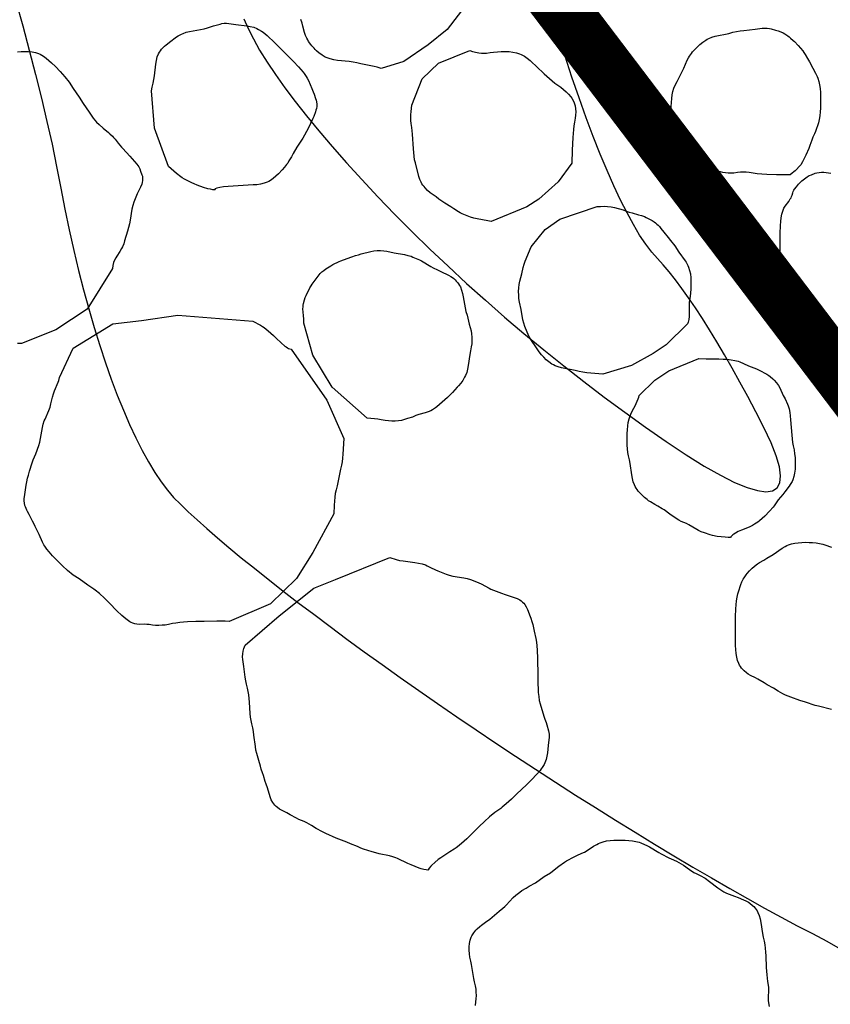
# Model space of a CAD drawing. Units: metres. Extents: x 622860 to 625260, y 2463500 to 2465300.
# Drawn here: x 624303 to 624318, y 2463883 to 2463901 of the extents above; entities that cross this region are included whole.
import ezdxf

# ---------------------------------------------------------------- set-up
doc = ezdxf.new("R2010")
doc.units = ezdxf.units.M
doc.header["$LTSCALE"] = 40
doc.linetypes.add('ACAD_ISO02W100', pattern=[15, 12, -3])
doc.layers.add('0_NOM146-7-4-L-PM', color=7, linetype='Continuous', true_color=0x0070ff)
doc.layers.add('Palapa', color=7, linetype='Continuous', true_color=0xb8931e)
doc.layers.add('CVL_CURV_D', color=31, linetype='Continuous')
doc.layers.add('CVL_CURVZ', color=10, linetype='Continuous')

msp = doc.modelspace()

# ---------------------------------------------------------------- linework, layer by layer
at = {"layer": '0_NOM146-7-4-L-PM', "linetype": 'ACAD_ISO02W100', "ltscale": 0.01, "const_width": 1}
msp.add_lwpolyline([(624062.083, 2464268.222), (624077.335, 2464220.605), (624115.582, 2464188.4), (624143.444, 2464146.882), (624148.14, 2464097.103), (624195.208, 2464080.233), (624221.646, 2464037.795), (624252.05, 2463998.101), (624276.121, 2463964.376), (624298.618, 2463919.723), (624328.869, 2463879.913), (624352.803, 2463836.013), (624381.356, 2463808.798), (624410.31, 2463768.035)], dxfattribs=at)
at = {"layer": 'CVL_CURV_D', "color": 34, "linetype": 'Continuous', "elevation": 1.2}
msp.add_lwpolyline([(624302.842, 2463901.123), (624302.969, 2463900.672), (624303.09, 2463900.225), (624303.205, 2463899.783), (624303.313, 2463899.348), (624303.413, 2463898.921), (624303.506, 2463898.503), (624303.591, 2463898.096), (624303.667, 2463897.701), (624303.741, 2463897.314), (624303.82, 2463896.934), (624303.903, 2463896.559), (624303.992, 2463896.193), (624304.084, 2463895.834), (624304.179, 2463895.485), (624304.279, 2463895.146), (624304.381, 2463894.818), (624304.486, 2463894.501), (624304.593, 2463894.197), (624304.703, 2463893.907), (624304.815, 2463893.63), (624304.928, 2463893.369), (624305.042, 2463893.124), (624305.157, 2463892.895), (624305.273, 2463892.684), (624305.389, 2463892.492), (624305.505, 2463892.319), (624305.621, 2463892.166), (624305.736, 2463892.034), (624305.861, 2463891.908), (624306.004, 2463891.769), (624306.165, 2463891.62), (624306.344, 2463891.461), (624306.539, 2463891.292), (624306.751, 2463891.114), (624306.977, 2463890.928), (624307.217, 2463890.734), (624307.471, 2463890.532), (624307.737, 2463890.324), (624308.016, 2463890.11), (624308.305, 2463889.891), (624308.605, 2463889.667), (624308.914, 2463889.438), (624309.232, 2463889.206), (624309.558, 2463888.971), (624309.891, 2463888.734), (624310.231, 2463888.495), (624310.576, 2463888.255), (624310.927, 2463888.014), (624311.282, 2463887.773), (624311.641, 2463887.531), (624312.004, 2463887.291), (624312.369, 2463887.052), (624312.736, 2463886.815), (624313.103, 2463886.58), (624313.47, 2463886.349), (624313.835, 2463886.121), (624314.197, 2463885.897), (624314.555, 2463885.679), (624314.909, 2463885.466), (624315.257, 2463885.26), (624315.599, 2463885.06), (624315.932, 2463884.868), (624316.257, 2463884.684), (624316.572, 2463884.508), (624316.877, 2463884.342), (624317.169, 2463884.186), (624317.449, 2463884.04), (624317.714, 2463883.905), (624317.96, 2463883.762)], dxfattribs=at)
at = {"layer": 'CVL_CURVZ', "color": 10, "linetype": 'Continuous', "elevation": 1.311}
for points in [[(624309.482, 2463897.54), (624309.792, 2463897.219), (624310.109, 2463896.9), (624310.434, 2463896.582), (624310.767, 2463896.267), (624311.106, 2463895.954), (624311.452, 2463895.644), (624311.803, 2463895.337), (624312.16, 2463895.035), (624312.522, 2463894.736), (624312.888, 2463894.443), (624313.258, 2463894.154), (624313.632, 2463893.87), (624314.008, 2463893.593), (624314.388, 2463893.322), (624314.769, 2463893.057), (624315.134, 2463892.814), (624315.465, 2463892.608), (624315.761, 2463892.44), (624316.022, 2463892.309), (624316.249, 2463892.215), (624316.44, 2463892.158), (624316.596, 2463892.138), (624316.717, 2463892.155), (624316.802, 2463892.209), (624316.852, 2463892.3), (624316.865, 2463892.429), (624316.843, 2463892.594), (624316.784, 2463892.796), (624316.689, 2463893.035), (624316.558, 2463893.311), (624316.409, 2463893.6), (624316.263, 2463893.879), (624316.118, 2463894.146), (624315.975, 2463894.403), (624315.835, 2463894.648), (624315.698, 2463894.881), (624315.563, 2463895.102), (624315.431, 2463895.311), (624315.303, 2463895.508), (624315.178, 2463895.691), (624315.056, 2463895.862), (624314.937, 2463896.019), (624314.823, 2463896.163), (624314.713, 2463896.292), (624314.606, 2463896.408), (624314.501, 2463896.528), (624314.392, 2463896.672), (624314.28, 2463896.84), (624314.166, 2463897.031), (624314.049, 2463897.245), (624313.93, 2463897.481), (624313.808, 2463897.74), (624313.684, 2463898.02), (624313.558, 2463898.322), (624313.431, 2463898.644), (624313.302, 2463898.988), (624313.171, 2463899.351), (624313.04, 2463899.735), (624312.907, 2463900.138), (624312.773, 2463900.56), (624312.638, 2463900.983)], [(624307.026, 2463900.801), (624307.102, 2463900.623), (624307.198, 2463900.432), (624307.313, 2463900.227), (624307.448, 2463900.01), (624307.601, 2463899.781), (624307.773, 2463899.54), (624307.964, 2463899.287), (624308.173, 2463899.022), (624308.399, 2463898.747), (624308.644, 2463898.46), (624308.906, 2463898.164), (624309.186, 2463897.857), (624309.482, 2463897.54)]]:
    msp.add_lwpolyline(points, dxfattribs=at)
at = {"layer": 'Palapa'}
for points in [[(624311.092, 2463901.054), (624310.752, 2463900.609), (624310.402, 2463900.324), (624309.958, 2463900.022), (624309.539, 2463899.893), (624309.469, 2463899.915), (624309.411, 2463899.929), (624309.227, 2463899.964), (624309.167, 2463899.977), (624309.094, 2463899.995), (624309.027, 2463900.008), (624308.957, 2463900.018), (624308.741, 2463900.041), (624308.672, 2463900.052), (624308.607, 2463900.066), (624308.548, 2463900.087), (624308.517, 2463900.101), (624308.46, 2463900.135), (624308.433, 2463900.154), (624308.407, 2463900.174), (624308.358, 2463900.216), (624308.334, 2463900.238), (624308.312, 2463900.261), (624308.269, 2463900.309), (624308.249, 2463900.334), (624308.211, 2463900.388), (624308.194, 2463900.416), (624308.177, 2463900.445), (624308.156, 2463900.497), (624308.138, 2463900.552), (624308.107, 2463900.667), (624308.09, 2463900.724), (624308.068, 2463900.792)], [(624302.871, 2463900.195), (624302.938, 2463900.202), (624303.007, 2463900.205), (624303.074, 2463900.203), (624303.14, 2463900.197), (624303.203, 2463900.186), (624303.26, 2463900.167), (624303.29, 2463900.153), (624303.347, 2463900.12), (624303.374, 2463900.102), (624303.4, 2463900.082), (624303.45, 2463900.041), (624303.498, 2463899.997), (624303.567, 2463899.93), (624303.657, 2463899.837), (624303.743, 2463899.74), (624303.823, 2463899.638), (624303.894, 2463899.526), (624304.006, 2463899.365), (624304.075, 2463899.252), (624304.188, 2463899.092), (624304.236, 2463899.019), (624304.261, 2463898.983), (624304.324, 2463898.91), (624304.369, 2463898.864), (624304.441, 2463898.799), (624304.544, 2463898.719), (624304.568, 2463898.697), (624304.614, 2463898.652), (624304.636, 2463898.628), (624304.663, 2463898.595), (624304.716, 2463898.525), (624304.78, 2463898.452), (624304.802, 2463898.427), (624304.935, 2463898.286), (624305.021, 2463898.19), (624305.059, 2463898.139), (624305.095, 2463898.088), (624305.115, 2463898.051), (624305.131, 2463898.012), (624305.155, 2463897.946), (624305.162, 2463897.918), (624305.167, 2463897.88), (624305.166, 2463897.84), (624305.159, 2463897.802), (624305.15, 2463897.774), (624305.126, 2463897.719), (624305.084, 2463897.633), (624305.065, 2463897.593), (624305.004, 2463897.443), (624304.986, 2463897.382), (624304.971, 2463897.317), (624304.938, 2463897.112), (624304.925, 2463897.045), (624304.909, 2463896.981), (624304.887, 2463896.91), (624304.838, 2463896.735), (624304.82, 2463896.679), (624304.798, 2463896.626), (624304.782, 2463896.596), (624304.748, 2463896.537), (624304.695, 2463896.452), (624304.678, 2463896.424), (624304.648, 2463896.365), (624304.635, 2463896.335), (624304.62, 2463896.281), (624304.612, 2463896.224), (624304.148, 2463895.482), (624303.576, 2463895.101), (624302.946, 2463894.852), (624302.875, 2463894.852)], [(624317.828, 2463895.172), (624317.771, 2463895.188), (624317.654, 2463895.217), (624317.597, 2463895.233), (624317.544, 2463895.253), (624317.513, 2463895.268), (624317.452, 2463895.298), (624317.363, 2463895.347), (624317.272, 2463895.392), (624317.227, 2463895.416), (624317.186, 2463895.443), (624317.161, 2463895.464), (624317.138, 2463895.486), (624317.116, 2463895.51), (624317.096, 2463895.535), (624317.07, 2463895.578), (624317.048, 2463895.625), (624316.982, 2463895.786), (624316.964, 2463895.837), (624316.898, 2463896.069), (624316.885, 2463896.132), (624316.876, 2463896.2), (624316.869, 2463896.27), (624316.864, 2463896.342), (624316.861, 2463896.416), (624316.858, 2463896.566), (624316.857, 2463896.718), (624316.859, 2463896.869), (624316.865, 2463897.016), (624316.87, 2463897.088), (624316.878, 2463897.156), (624316.889, 2463897.22), (624316.904, 2463897.28), (624316.926, 2463897.332), (624316.947, 2463897.368), (624317.013, 2463897.456), (624317.043, 2463897.501), (624317.056, 2463897.524), (624317.067, 2463897.547), (624317.076, 2463897.57), (624317.089, 2463897.614), (624317.098, 2463897.637), (624317.109, 2463897.66), (624317.122, 2463897.682), (624317.154, 2463897.726), (624317.172, 2463897.749), (624317.191, 2463897.77), (624317.255, 2463897.834), (624317.279, 2463897.853), (624317.328, 2463897.891), (624317.354, 2463897.908), (624317.391, 2463897.928), (624317.43, 2463897.945), (624317.499, 2463897.971), (624317.529, 2463897.981), (624317.571, 2463897.988), (624317.615, 2463897.991), (624317.659, 2463897.99), (624317.788, 2463897.974)], [(624317.799, 2463888.149), (624317.559, 2463888.206), (624317.496, 2463888.223), (624317.441, 2463888.24), (624317.375, 2463888.264), (624317.324, 2463888.281), (624317.219, 2463888.313), (624317.169, 2463888.331), (624317.104, 2463888.357), (624316.954, 2463888.412), (624316.907, 2463888.433), (624316.82, 2463888.482), (624316.736, 2463888.535), (624316.619, 2463888.6), (624316.563, 2463888.635), (624316.45, 2463888.704), (624316.404, 2463888.727), (624316.312, 2463888.771), (624316.269, 2463888.796), (624316.242, 2463888.816), (624316.194, 2463888.858), (624316.171, 2463888.881), (624316.15, 2463888.906), (624316.131, 2463888.933), (624316.113, 2463888.961), (624316.097, 2463888.99), (624316.077, 2463889.046), (624316.062, 2463889.108), (624316.052, 2463889.174), (624316.045, 2463889.244), (624316.041, 2463889.317), (624316.038, 2463889.391), (624316.036, 2463889.541), (624316.036, 2463889.694), (624316.038, 2463889.846), (624316.044, 2463889.994), (624316.049, 2463890.066), (624316.056, 2463890.136), (624316.066, 2463890.203), (624316.08, 2463890.265), (624316.091, 2463890.3), (624316.137, 2463890.438), (624316.156, 2463890.487), (624316.178, 2463890.534), (624316.196, 2463890.562), (624316.233, 2463890.615), (624316.253, 2463890.641), (624316.297, 2463890.689), (624316.343, 2463890.734), (624316.417, 2463890.797), (624316.443, 2463890.817), (624316.48, 2463890.841), (624316.557, 2463890.886), (624316.613, 2463890.921), (624316.729, 2463890.989), (624316.892, 2463891.101), (624316.95, 2463891.134), (624316.979, 2463891.15), (624317.011, 2463891.164), (624317.065, 2463891.182), (624317.125, 2463891.195), (624317.188, 2463891.203), (624317.253, 2463891.208), (624317.319, 2463891.21), (624317.386, 2463891.209), (624317.452, 2463891.206), (624317.517, 2463891.199), (624317.579, 2463891.189), (624317.638, 2463891.175), (624317.673, 2463891.164), (624317.798, 2463891.121)], [(624311.269, 2463882.722), (624311.279, 2463882.79), (624311.285, 2463882.846), (624311.287, 2463882.905), (624311.286, 2463882.966), (624311.28, 2463883.025), (624311.271, 2463883.084), (624311.254, 2463883.155), (624311.242, 2463883.216), (624311.198, 2463883.477), (624311.185, 2463883.539), (624311.169, 2463883.61), (624311.159, 2463883.672), (624311.154, 2463883.735), (624311.154, 2463883.798), (624311.159, 2463883.86), (624311.171, 2463883.919), (624311.189, 2463883.973), (624311.203, 2463884.002), (624311.238, 2463884.056), (624311.257, 2463884.082), (624311.279, 2463884.106), (624311.301, 2463884.128), (624311.348, 2463884.172), (624311.383, 2463884.198), (624311.455, 2463884.248), (624311.532, 2463884.308), (624311.707, 2463884.453), (624311.775, 2463884.506), (624311.808, 2463884.535), (624311.837, 2463884.566), (624311.894, 2463884.631), (624311.962, 2463884.7), (624312.009, 2463884.743), (624312.059, 2463884.784), (624312.085, 2463884.803), (624312.122, 2463884.828), (624312.198, 2463884.873), (624312.254, 2463884.908), (624312.37, 2463884.974), (624312.531, 2463885.085), (624312.643, 2463885.156), (624312.746, 2463885.234), (624312.797, 2463885.275), (624312.903, 2463885.351), (624312.941, 2463885.374), (624313.079, 2463885.448), (624313.126, 2463885.47), (624313.222, 2463885.512), (624313.268, 2463885.535), (624313.353, 2463885.587), (624313.436, 2463885.642), (624313.494, 2463885.676), (624313.525, 2463885.691), (624313.556, 2463885.706), (624313.612, 2463885.724), (624313.674, 2463885.738), (624313.739, 2463885.746), (624313.806, 2463885.752), (624313.875, 2463885.755), (624313.945, 2463885.756), (624314.014, 2463885.754), (624314.082, 2463885.749), (624314.149, 2463885.742), (624314.212, 2463885.73), (624314.271, 2463885.714), (624314.304, 2463885.702), (624314.423, 2463885.652), (624314.463, 2463885.631), (624314.633, 2463885.525), (624314.673, 2463885.504), (624314.813, 2463885.431), (624314.86, 2463885.409), (624314.956, 2463885.368), (624315.001, 2463885.345), (624315.085, 2463885.292), (624315.192, 2463885.217), (624315.275, 2463885.163), (624315.319, 2463885.14), (624315.412, 2463885.096), (624315.456, 2463885.072), (624315.484, 2463885.054), (624315.563, 2463884.997), (624315.717, 2463884.877), (624315.771, 2463884.841), (624315.827, 2463884.806), (624315.874, 2463884.784), (624316.021, 2463884.727), (624316.085, 2463884.7), (624316.183, 2463884.661), (624316.23, 2463884.641), (624316.275, 2463884.617), (624316.302, 2463884.598), (624316.352, 2463884.557), (624316.375, 2463884.535), (624316.396, 2463884.51), (624316.434, 2463884.457), (624316.45, 2463884.428), (624316.473, 2463884.372), (624316.489, 2463884.311), (624316.502, 2463884.245), (624316.533, 2463884.042), (624316.546, 2463883.976), (624316.562, 2463883.902), (624316.573, 2463883.838), (624316.582, 2463883.772), (624316.588, 2463883.703), (624316.592, 2463883.633), (624316.602, 2463883.422), (624316.611, 2463883.287), (624316.617, 2463883.224), (624316.625, 2463883.164), (624316.637, 2463883.098), (624316.642, 2463883.053), (624316.644, 2463883.009), (624316.643, 2463882.966), (624316.639, 2463882.904), (624316.638, 2463882.861), (624316.64, 2463882.817), (624316.645, 2463882.772), (624316.657, 2463882.705)]]:
    msp.add_lwpolyline(points, dxfattribs=at)
for points in [[(624305.642, 2463898.093), (624305.386, 2463898.8), (624305.329, 2463899.481), (624305.342, 2463899.547), (624305.359, 2463899.621), (624305.372, 2463899.689), (624305.382, 2463899.759), (624305.408, 2463899.973), (624305.42, 2463900.041), (624305.436, 2463900.105), (624305.459, 2463900.162), (624305.476, 2463900.191), (624305.494, 2463900.218), (624305.514, 2463900.244), (624305.535, 2463900.269), (624305.567, 2463900.298), (624305.601, 2463900.325), (624305.686, 2463900.392), (624305.764, 2463900.451), (624305.791, 2463900.47), (624305.819, 2463900.487), (624305.878, 2463900.52), (624305.908, 2463900.535), (624305.966, 2463900.556), (624306.029, 2463900.572), (624306.095, 2463900.584), (624306.229, 2463900.607), (624306.294, 2463900.62), (624306.355, 2463900.635), (624306.467, 2463900.671), (624306.587, 2463900.705), (624306.618, 2463900.713), (624306.662, 2463900.719), (624306.706, 2463900.721), (624306.751, 2463900.718), (624306.878, 2463900.7), (624307.076, 2463900.674), (624307.142, 2463900.661), (624307.204, 2463900.646), (624307.261, 2463900.625), (624307.291, 2463900.609), (624307.348, 2463900.575), (624307.375, 2463900.556), (624307.451, 2463900.494), (624307.475, 2463900.473), (624307.57, 2463900.384), (624307.935, 2463900.017), (624308.025, 2463899.923), (624308.11, 2463899.825), (624308.13, 2463899.799), (624308.168, 2463899.745), (624308.186, 2463899.717), (624308.209, 2463899.672), (624308.269, 2463899.527), (624308.296, 2463899.466), (624308.312, 2463899.424), (624308.338, 2463899.34), (624308.347, 2463899.31), (624308.354, 2463899.28), (624308.359, 2463899.239), (624308.359, 2463899.197), (624308.353, 2463899.156), (624308.345, 2463899.126), (624308.336, 2463899.096), (624308.308, 2463899.014), (624308.291, 2463898.973), (624308.203, 2463898.792), (624308.105, 2463898.615), (624307.995, 2463898.448), (624307.93, 2463898.331), (624307.895, 2463898.274), (624307.851, 2463898.197), (624307.827, 2463898.159), (624307.808, 2463898.133), (624307.769, 2463898.081), (624307.726, 2463898.032), (624307.66, 2463897.962), (624307.612, 2463897.919), (624307.563, 2463897.877), (624307.509, 2463897.84), (624307.48, 2463897.823), (624307.45, 2463897.808), (624307.393, 2463897.788), (624307.331, 2463897.773), (624307.264, 2463897.763), (624307.193, 2463897.757), (624306.827, 2463897.737), (624306.735, 2463897.73), (624306.651, 2463897.722), (624306.581, 2463897.712), (624306.529, 2463897.7), (624306.499, 2463897.686), (624306.493, 2463897.678), (624306.496, 2463897.67), (624306.483, 2463897.669), (624306.454, 2463897.671), (624306.412, 2463897.678), (624306.36, 2463897.689), (624306.283, 2463897.714), (624306.169, 2463897.754), (624306.111, 2463897.777), (624306.07, 2463897.796), (624305.933, 2463897.864), (624305.894, 2463897.888), (624305.867, 2463897.907), (624305.789, 2463897.967)], [(624317.048, 2463897.943), (624316.944, 2463897.943), (624316.791, 2463897.945), (624316.611, 2463897.951), (624316.521, 2463897.956), (624316.437, 2463897.963), (624316.363, 2463897.972), (624316.288, 2463897.985), (624316.235, 2463897.991), (624316.181, 2463897.992), (624316.128, 2463897.991), (624316.076, 2463897.986), (624316.01, 2463897.976), (624315.958, 2463897.972), (624315.906, 2463897.973), (624315.853, 2463897.977), (624315.803, 2463897.986), (624315.636, 2463898.034), (624315.586, 2463898.05), (624315.538, 2463898.069), (624315.448, 2463898.115), (624315.36, 2463898.164), (624315.22, 2463898.23), (624315.177, 2463898.255), (624315.15, 2463898.274), (624315.1, 2463898.315), (624315.076, 2463898.338), (624315.054, 2463898.362), (624315.014, 2463898.413), (624314.996, 2463898.441), (624314.972, 2463898.487), (624314.953, 2463898.536), (624314.906, 2463898.673), (624314.895, 2463898.709), (624314.881, 2463898.771), (624314.871, 2463898.837), (624314.864, 2463898.907), (624314.86, 2463898.978), (624314.858, 2463899.051), (624314.858, 2463899.124), (624314.86, 2463899.197), (624314.863, 2463899.268), (624314.869, 2463899.339), (624314.878, 2463899.406), (624314.891, 2463899.47), (624314.909, 2463899.529), (624314.922, 2463899.561), (624314.968, 2463899.654), (624315.001, 2463899.713), (624315.06, 2463899.837), (624315.091, 2463899.898), (624315.153, 2463900.042), (624315.177, 2463900.087), (624315.194, 2463900.115), (624315.232, 2463900.168), (624315.252, 2463900.194), (624315.295, 2463900.242), (624315.339, 2463900.289), (624315.387, 2463900.333), (624315.437, 2463900.374), (624315.492, 2463900.411), (624315.52, 2463900.428), (624315.55, 2463900.444), (624315.605, 2463900.465), (624315.665, 2463900.482), (624315.728, 2463900.496), (624315.856, 2463900.521), (624315.918, 2463900.535), (624315.991, 2463900.555), (624316.056, 2463900.568), (624316.124, 2463900.579), (624316.193, 2463900.588), (624316.397, 2463900.61), (624316.527, 2463900.63), (624316.572, 2463900.633), (624316.617, 2463900.631), (624316.661, 2463900.625), (624316.692, 2463900.618), (624316.772, 2463900.595), (624316.822, 2463900.581), (624316.87, 2463900.563), (624316.915, 2463900.542), (624316.944, 2463900.526), (624316.997, 2463900.489), (624317.023, 2463900.47), (624317.048, 2463900.449), (624317.096, 2463900.406), (624317.12, 2463900.384), (624317.187, 2463900.313), (624317.23, 2463900.265), (624317.27, 2463900.213), (624317.289, 2463900.187), (624317.313, 2463900.149), (624317.358, 2463900.072), (624317.392, 2463900.015), (624317.456, 2463899.895), (624317.505, 2463899.807), (624317.536, 2463899.745), (624317.549, 2463899.713), (624317.567, 2463899.654), (624317.58, 2463899.591), (624317.589, 2463899.524), (624317.594, 2463899.454), (624317.598, 2463899.382), (624317.599, 2463899.31), (624317.598, 2463899.238), (624317.596, 2463899.166), (624317.591, 2463899.095), (624317.584, 2463899.026), (624317.573, 2463898.96), (624317.558, 2463898.898), (624317.502, 2463898.739), (624317.485, 2463898.695), (624317.457, 2463898.631), (624317.439, 2463898.581), (624317.404, 2463898.478), (624317.385, 2463898.428), (624317.329, 2463898.303), (624317.3, 2463898.243), (624317.269, 2463898.184), (624317.233, 2463898.129), (624317.207, 2463898.096), (624317.155, 2463898.04), (624317.13, 2463898.016), (624317.055, 2463897.955), (624317.048, 2463897.948)], [(624310.104, 2463899.217), (624310.291, 2463899.705), (624310.593, 2463899.99), (624311.164, 2463900.22), (624311.216, 2463900.205), (624311.301, 2463900.183), (624311.333, 2463900.176), (624311.378, 2463900.171), (624311.424, 2463900.171), (624311.47, 2463900.174), (624311.539, 2463900.185), (624311.603, 2463900.193), (624311.672, 2463900.199), (624311.743, 2463900.203), (624311.815, 2463900.203), (624311.886, 2463900.2), (624311.955, 2463900.193), (624312.02, 2463900.181), (624312.079, 2463900.162), (624312.11, 2463900.148), (624312.168, 2463900.115), (624312.195, 2463900.097), (624312.221, 2463900.078), (624312.271, 2463900.037), (624312.296, 2463900.016), (624312.391, 2463899.928), (624312.53, 2463899.793), (624312.626, 2463899.706), (624312.727, 2463899.624), (624312.834, 2463899.549), (624312.884, 2463899.508), (624312.932, 2463899.465), (624312.975, 2463899.419), (624313.016, 2463899.371), (624313.035, 2463899.345), (624313.067, 2463899.29), (624313.081, 2463899.261), (624313.096, 2463899.21), (624313.105, 2463899.155), (624313.109, 2463899.098), (624313.106, 2463899.039), (624313.099, 2463898.981), (624313.086, 2463898.909), (624313.075, 2463898.844), (624313.066, 2463898.774), (624313.055, 2463898.627), (624313.045, 2463898.396), (624313.039, 2463898.158), (624312.784, 2463897.815), (624312.434, 2463897.498), (624312.212, 2463897.355), (624311.56, 2463897.091), (624311.496, 2463897.103), (624311.3, 2463897.136), (624311.238, 2463897.15), (624311.179, 2463897.167), (624311.146, 2463897.18), (624311.029, 2463897.23), (624310.989, 2463897.25), (624310.96, 2463897.267), (624310.876, 2463897.32), (624310.821, 2463897.357), (624310.708, 2463897.425), (624310.6, 2463897.5), (624310.548, 2463897.538), (624310.475, 2463897.587), (624310.44, 2463897.613), (624310.392, 2463897.656), (624310.347, 2463897.702), (624310.327, 2463897.727), (624310.308, 2463897.754), (624310.289, 2463897.781), (624310.273, 2463897.809), (624310.25, 2463897.86), (624310.232, 2463897.915), (624310.168, 2463898.161), (624310.155, 2463898.221), (624310.146, 2463898.285), (624310.14, 2463898.351), (624310.135, 2463898.419), (624310.117, 2463898.689), (624310.111, 2463898.752), (624310.103, 2463898.812), (624310.091, 2463898.883), (624310.086, 2463898.937), (624310.084, 2463898.992), (624310.085, 2463899.046), (624310.09, 2463899.098), (624310.099, 2463899.165)], [(624312.289, 2463896.622), (624312.546, 2463896.942), (624312.815, 2463897.133), (624313.5, 2463897.361), (624313.563, 2463897.365), (624313.628, 2463897.367), (624313.694, 2463897.364), (624313.757, 2463897.358), (624313.817, 2463897.347), (624313.977, 2463897.3), (624314.022, 2463897.285), (624314.089, 2463897.261), (624314.144, 2463897.244), (624314.26, 2463897.213), (624314.316, 2463897.197), (624314.37, 2463897.177), (624314.401, 2463897.163), (624314.472, 2463897.127), (624314.512, 2463897.106), (624314.548, 2463897.082), (624314.574, 2463897.062), (624314.598, 2463897.041), (624314.622, 2463897.019), (624314.645, 2463896.996), (624314.672, 2463896.962), (624314.724, 2463896.893), (624314.806, 2463896.792), (624314.848, 2463896.742), (624314.928, 2463896.64), (624315, 2463896.529), (624315.115, 2463896.37), (624315.132, 2463896.341), (624315.164, 2463896.283), (624315.178, 2463896.252), (624315.197, 2463896.192), (624315.21, 2463896.127), (624315.218, 2463896.058), (624315.221, 2463895.988), (624315.222, 2463895.917), (624315.22, 2463895.847), (624315.214, 2463895.779), (624315.206, 2463895.715), (624315.194, 2463895.647), (624315.189, 2463895.602), (624315.187, 2463895.557), (624315.187, 2463895.512), (624315.191, 2463895.448), (624315.191, 2463895.398), (624315.188, 2463895.346), (624315.18, 2463895.295), (624315.168, 2463895.245), (624315.157, 2463895.214), (624314.768, 2463894.831), (624314.53, 2463894.672), (624314.133, 2463894.45), (624313.606, 2463894.293), (624313.311, 2463894.318), (624313.24, 2463894.327), (624313.172, 2463894.339), (624313.099, 2463894.357), (624313.036, 2463894.37), (624312.908, 2463894.394), (624312.845, 2463894.407), (624312.785, 2463894.423), (624312.73, 2463894.444), (624312.701, 2463894.46), (624312.672, 2463894.477), (624312.618, 2463894.514), (624312.569, 2463894.556), (624312.522, 2463894.6), (624312.479, 2463894.648), (624312.438, 2463894.698), (624312.413, 2463894.734), (624312.365, 2463894.808), (624312.31, 2463894.89), (624312.257, 2463894.975), (624312.237, 2463895.015), (624312.185, 2463895.132), (624312.173, 2463895.164), (624312.155, 2463895.223), (624312.14, 2463895.285), (624312.106, 2463895.478), (624312.077, 2463895.612), (624312.068, 2463895.675), (624312.063, 2463895.74), (624312.062, 2463895.806), (624312.065, 2463895.871), (624312.072, 2463895.936), (624312.084, 2463895.998), (624312.118, 2463896.127), (624312.147, 2463896.247), (624312.163, 2463896.306), (624312.182, 2463896.362)], [(624309.286, 2463893.482), (624308.64, 2463894.053), (624308.291, 2463894.64), (624308.122, 2463895.228), (624308.121, 2463895.298), (624308.117, 2463895.365), (624308.107, 2463895.491), (624308.108, 2463895.522), (624308.111, 2463895.553), (624308.117, 2463895.583), (624308.137, 2463895.653), (624308.15, 2463895.694), (624308.166, 2463895.734), (624308.233, 2463895.871), (624308.255, 2463895.909), (624308.273, 2463895.937), (624308.329, 2463896.016), (624308.424, 2463896.134), (624308.454, 2463896.166), (624308.487, 2463896.193), (624308.524, 2463896.218), (624308.617, 2463896.278), (624308.657, 2463896.299), (624308.771, 2463896.353), (624308.802, 2463896.368), (624308.851, 2463896.387), (624309.006, 2463896.439), (624309.072, 2463896.464), (624309.124, 2463896.48), (624309.177, 2463896.495), (624309.351, 2463896.541), (624309.409, 2463896.551), (624309.468, 2463896.556), (624309.529, 2463896.557), (624309.589, 2463896.553), (624309.647, 2463896.545), (624309.779, 2463896.517), (624309.971, 2463896.483), (624310.033, 2463896.468), (624310.091, 2463896.45), (624310.124, 2463896.437), (624310.241, 2463896.386), (624310.281, 2463896.365), (624310.453, 2463896.262), (624310.493, 2463896.241), (624310.574, 2463896.201), (624310.634, 2463896.17), (624310.776, 2463896.105), (624310.819, 2463896.08), (624310.846, 2463896.061), (624310.871, 2463896.041), (624310.895, 2463896.019), (624310.918, 2463895.997), (624310.939, 2463895.972), (624310.958, 2463895.946), (624310.976, 2463895.918), (624310.993, 2463895.889), (624311.015, 2463895.833), (624311.032, 2463895.772), (624311.046, 2463895.706), (624311.068, 2463895.572), (624311.081, 2463895.506), (624311.096, 2463895.442), (624311.117, 2463895.372), (624311.131, 2463895.318), (624311.157, 2463895.209), (624311.189, 2463895.087), (624311.198, 2463895.029), (624311.204, 2463894.969), (624311.204, 2463894.909), (624311.201, 2463894.848), (624311.193, 2463894.789), (624311.179, 2463894.718), (624311.167, 2463894.654), (624311.137, 2463894.451), (624311.125, 2463894.385), (624311.109, 2463894.323), (624311.088, 2463894.265), (624311.072, 2463894.235), (624311.038, 2463894.178), (624311.019, 2463894.151), (624310.999, 2463894.125), (624310.958, 2463894.075), (624310.937, 2463894.05), (624310.848, 2463893.956), (624310.757, 2463893.865), (624310.662, 2463893.776), (624310.562, 2463893.693), (624310.536, 2463893.675), (624310.48, 2463893.639), (624310.451, 2463893.622), (624310.4, 2463893.6), (624310.346, 2463893.582), (624310.233, 2463893.549), (624310.179, 2463893.531), (624310.113, 2463893.506), (624310.024, 2463893.477), (624309.912, 2463893.444), (624309.856, 2463893.434), (624309.797, 2463893.429), (624309.736, 2463893.429), (624309.675, 2463893.433), (624309.616, 2463893.442), (624309.543, 2463893.457), (624309.482, 2463893.467), (624309.418, 2463893.475), (624309.352, 2463893.48)], [(624307.188, 2463895.265), (624307.329, 2463895.191), (624307.367, 2463895.167), (624307.394, 2463895.148), (624307.472, 2463895.086), (624307.569, 2463894.998), (624307.615, 2463894.952), (624307.708, 2463894.864), (624307.777, 2463894.807), (624307.799, 2463894.79), (624307.822, 2463894.776), (624307.845, 2463894.764), (624307.867, 2463894.754), (624307.889, 2463894.748), (624308.545, 2463893.815), (624308.858, 2463893.112), (624308.84, 2463892.825), (624308.834, 2463892.755), (624308.825, 2463892.687), (624308.813, 2463892.623), (624308.795, 2463892.55), (624308.782, 2463892.489), (624308.746, 2463892.305), (624308.733, 2463892.245), (624308.713, 2463892.171), (624308.7, 2463892.105), (624308.691, 2463892.035), (624308.684, 2463891.963), (624308.678, 2463891.888), (624308.671, 2463891.735), (624308.291, 2463891.021), (624307.989, 2463890.545), (624307.513, 2463890.084), (624306.757, 2463889.761), (624306.683, 2463889.763), (624306.53, 2463889.764), (624306.297, 2463889.761), (624306.143, 2463889.757), (624305.991, 2463889.751), (624305.918, 2463889.746), (624305.847, 2463889.739), (624305.779, 2463889.731), (624305.714, 2463889.72), (624305.641, 2463889.704), (624305.582, 2463889.695), (624305.523, 2463889.69), (624305.463, 2463889.688), (624305.405, 2463889.689), (624305.35, 2463889.694), (624305.286, 2463889.703), (624305.243, 2463889.707), (624305.201, 2463889.709), (624305.101, 2463889.707), (624305.062, 2463889.71), (624305.023, 2463889.717), (624304.986, 2463889.729), (624304.959, 2463889.741), (624304.934, 2463889.755), (624304.883, 2463889.788), (624304.86, 2463889.807), (624304.789, 2463889.868), (624304.697, 2463889.955), (624304.561, 2463890.093), (624304.469, 2463890.184), (624304.375, 2463890.272), (624304.3, 2463890.334), (624304.274, 2463890.353), (624304.238, 2463890.378), (624304.164, 2463890.425), (624304.004, 2463890.539), (624303.894, 2463890.611), (624303.792, 2463890.691), (624303.696, 2463890.778), (624303.604, 2463890.868), (624303.514, 2463890.96), (624303.451, 2463891.033), (624303.41, 2463891.084), (624303.372, 2463891.138), (624303.355, 2463891.166), (624303.331, 2463891.211), (624303.269, 2463891.355), (624303.239, 2463891.416), (624303.2, 2463891.499), (624303.18, 2463891.54), (624303.148, 2463891.598), (624303.089, 2463891.717), (624303.059, 2463891.773), (624303.044, 2463891.801), (624303.02, 2463891.858), (624303.009, 2463891.886), (624303.001, 2463891.927), (624302.997, 2463891.968), (624302.998, 2463892.011), (624303.002, 2463892.042), (624303.034, 2463892.257), (624303.044, 2463892.321), (624303.057, 2463892.383), (624303.072, 2463892.443), (624303.095, 2463892.512), (624303.145, 2463892.669), (624303.163, 2463892.72), (624303.207, 2463892.829), (624303.265, 2463892.986), (624303.282, 2463893.047), (624303.296, 2463893.112), (624303.332, 2463893.312), (624303.346, 2463893.376), (624303.365, 2463893.436), (624303.379, 2463893.468), (624303.45, 2463893.628), (624303.47, 2463893.685), (624303.486, 2463893.746), (624303.517, 2463893.87), (624303.533, 2463893.93), (624303.553, 2463893.987), (624303.619, 2463894.144), (624303.63, 2463894.175), (624303.643, 2463894.229), (624303.894, 2463894.767), (624304.624, 2463895.212), (624305.148, 2463895.275), (624305.814, 2463895.371)], [(624314.273, 2463893.899), (624314.562, 2463894.18), (624314.816, 2463894.355), (624315.363, 2463894.578), (624315.498, 2463894.574), (624315.733, 2463894.571), (624315.809, 2463894.568), (624315.884, 2463894.563), (624315.956, 2463894.556), (624316.024, 2463894.544), (624316.087, 2463894.528), (624316.12, 2463894.515), (624316.184, 2463894.488), (624316.277, 2463894.444), (624316.325, 2463894.424), (624316.425, 2463894.387), (624316.472, 2463894.366), (624316.611, 2463894.292), (624316.648, 2463894.269), (624316.674, 2463894.249), (624316.723, 2463894.207), (624316.746, 2463894.184), (624316.788, 2463894.135), (624316.808, 2463894.11), (624316.826, 2463894.083), (624316.851, 2463894.039), (624316.915, 2463893.898), (624316.946, 2463893.838), (624316.99, 2463893.744), (624317.003, 2463893.712), (624317.02, 2463893.654), (624317.032, 2463893.591), (624317.041, 2463893.525), (624317.048, 2463893.457), (624317.069, 2463893.176), (624317.075, 2463893.107), (624317.084, 2463893.04), (624317.095, 2463892.977), (624317.111, 2463892.902), (624317.122, 2463892.834), (624317.129, 2463892.763), (624317.133, 2463892.692), (624317.133, 2463892.62), (624317.129, 2463892.549), (624317.122, 2463892.48), (624317.109, 2463892.415), (624317.09, 2463892.356), (624317.076, 2463892.325), (624317.043, 2463892.267), (624317.025, 2463892.24), (624316.945, 2463892.137), (624316.903, 2463892.088), (624316.821, 2463891.987), (624316.746, 2463891.879), (624316.726, 2463891.854), (624316.663, 2463891.78), (624316.573, 2463891.688), (624316.476, 2463891.602), (624316.45, 2463891.582), (624316.386, 2463891.54), (624316.35, 2463891.519), (624316.286, 2463891.489), (624316.149, 2463891.433), (624316.087, 2463891.406), (624316.035, 2463891.379), (624316.008, 2463891.362), (624315.987, 2463891.346), (624315.97, 2463891.331), (624315.959, 2463891.319), (624315.954, 2463891.309), (624315.956, 2463891.303), (624315.941, 2463891.301), (624315.903, 2463891.301), (624315.846, 2463891.303), (624315.776, 2463891.309), (624315.699, 2463891.319), (624315.619, 2463891.336), (624315.573, 2463891.349), (624315.467, 2463891.384), (624315.41, 2463891.405), (624315.359, 2463891.428), (624315.327, 2463891.445), (624315.183, 2463891.53), (624315.137, 2463891.552), (624315.043, 2463891.594), (624314.998, 2463891.618), (624314.915, 2463891.672), (624314.836, 2463891.729), (624314.729, 2463891.804), (624314.691, 2463891.826), (624314.613, 2463891.87), (624314.557, 2463891.905), (624314.48, 2463891.949), (624314.443, 2463891.973), (624314.417, 2463891.993), (624314.367, 2463892.034), (624314.343, 2463892.055), (624314.32, 2463892.078), (624314.276, 2463892.125), (624314.255, 2463892.15), (624314.236, 2463892.177), (624314.218, 2463892.205), (624314.201, 2463892.233), (624314.185, 2463892.263), (624314.164, 2463892.32), (624314.148, 2463892.382), (624314.136, 2463892.448), (624314.104, 2463892.653), (624314.092, 2463892.719), (624314.075, 2463892.793), (624314.064, 2463892.857), (624314.056, 2463892.924), (624314.052, 2463892.992), (624314.05, 2463893.062), (624314.049, 2463893.133), (624314.052, 2463893.204), (624314.056, 2463893.273), (624314.062, 2463893.342), (624314.072, 2463893.408), (624314.086, 2463893.47), (624314.105, 2463893.528), (624314.119, 2463893.561), (624314.15, 2463893.623), (624314.199, 2463893.713), (624314.219, 2463893.754), (624314.252, 2463893.838), (624314.263, 2463893.869)], [(624307.046, 2463889.323), (624307.672, 2463889.862), (624308.307, 2463890.37), (624308.704, 2463890.529), (624309.701, 2463890.932), (624309.815, 2463890.896), (624309.879, 2463890.88), (624309.947, 2463890.868), (624310.158, 2463890.84), (624310.227, 2463890.828), (624310.292, 2463890.814), (624310.353, 2463890.795), (624310.385, 2463890.781), (624310.446, 2463890.751), (624310.537, 2463890.705), (624310.578, 2463890.686), (624310.73, 2463890.625), (624310.79, 2463890.607), (624310.855, 2463890.593), (624311.055, 2463890.56), (624311.12, 2463890.546), (624311.18, 2463890.529), (624311.288, 2463890.486), (624311.331, 2463890.468), (624311.373, 2463890.449), (624311.52, 2463890.369), (624311.55, 2463890.353), (624311.598, 2463890.333), (624311.75, 2463890.281), (624311.816, 2463890.255), (624311.981, 2463890.202), (624312.034, 2463890.182), (624312.081, 2463890.157), (624312.107, 2463890.137), (624312.132, 2463890.116), (624312.154, 2463890.093), (624312.175, 2463890.069), (624312.202, 2463890.027), (624312.224, 2463889.981), (624312.276, 2463889.851), (624312.288, 2463889.818), (624312.305, 2463889.762), (624312.319, 2463889.703), (624312.344, 2463889.582), (624312.376, 2463889.45), (624312.388, 2463889.383), (624312.396, 2463889.311), (624312.402, 2463889.237), (624312.408, 2463889.084), (624312.411, 2463888.768), (624312.414, 2463888.611), (624312.417, 2463888.534), (624312.422, 2463888.458), (624312.429, 2463888.385), (624312.439, 2463888.315), (624312.454, 2463888.25), (624312.522, 2463888.023), (624312.539, 2463887.973), (624312.564, 2463887.911), (624312.578, 2463887.869), (624312.611, 2463887.757), (624312.618, 2463887.728), (624312.622, 2463887.698), (624312.623, 2463887.668), (624312.621, 2463887.638), (624312.606, 2463887.485), (624312.59, 2463887.355), (624312.579, 2463887.29), (624312.564, 2463887.228), (624312.543, 2463887.172), (624312.527, 2463887.142), (624312.493, 2463887.085), (624312.474, 2463887.058), (624312.454, 2463887.032), (624312.391, 2463886.958), (624312.302, 2463886.864), (624312.21, 2463886.773), (624312.025, 2463886.593), (624311.932, 2463886.504), (624311.836, 2463886.417), (624311.761, 2463886.356), (624311.736, 2463886.336), (624311.628, 2463886.262), (624311.528, 2463886.18), (624311.433, 2463886.093), (624311.34, 2463886.003), (624311.204, 2463885.867), (624311.112, 2463885.777), (624311.017, 2463885.69), (624310.941, 2463885.629), (624310.915, 2463885.61), (624310.878, 2463885.586), (624310.798, 2463885.539), (624310.635, 2463885.431), (624310.588, 2463885.397), (624310.526, 2463885.345), (624310.473, 2463885.296), (624310.452, 2463885.274), (624310.421, 2463885.237), (624310.411, 2463885.223), (624310.407, 2463885.214), (624310.407, 2463885.208), (624310.394, 2463885.206), (624310.365, 2463885.209), (624310.324, 2463885.216), (624310.275, 2463885.229), (624310.238, 2463885.242), (624310.089, 2463885.3), (624310.033, 2463885.324), (624309.843, 2463885.416), (624309.811, 2463885.43), (624309.754, 2463885.449), (624309.693, 2463885.464), (624309.505, 2463885.503), (624309.445, 2463885.519), (624309.377, 2463885.542), (624309.22, 2463885.59), (624309.17, 2463885.608), (624309.106, 2463885.635), (624308.976, 2463885.687), (624308.913, 2463885.715), (624308.864, 2463885.734), (624308.763, 2463885.77), (624308.714, 2463885.789), (624308.527, 2463885.875), (624308.468, 2463885.907), (624308.348, 2463885.969), (624308.263, 2463886.02), (624308.177, 2463886.07), (624308.13, 2463886.092), (624308.034, 2463886.132), (624307.987, 2463886.154), (624307.871, 2463886.219), (624307.814, 2463886.253), (624307.724, 2463886.299), (624307.679, 2463886.323), (624307.639, 2463886.351), (624307.615, 2463886.372), (624307.592, 2463886.395), (624307.571, 2463886.42), (624307.552, 2463886.446), (624307.527, 2463886.494), (624307.506, 2463886.546), (624307.454, 2463886.712), (624307.43, 2463886.779), (624307.413, 2463886.83), (624307.383, 2463886.936), (624307.366, 2463886.988), (624307.342, 2463887.055), (624307.326, 2463887.107), (624307.297, 2463887.215), (624307.261, 2463887.338), (624307.246, 2463887.401), (624307.235, 2463887.468), (624307.208, 2463887.675), (624307.198, 2463887.743), (624307.185, 2463887.809), (624307.168, 2463887.883), (624307.157, 2463887.944), (624307.148, 2463888.009), (624307.141, 2463888.075), (624307.125, 2463888.279), (624307.112, 2463888.413), (624307.103, 2463888.477), (624307.092, 2463888.539), (624307.074, 2463888.612), (624307.061, 2463888.675), (624307.05, 2463888.74), (624307.024, 2463888.934), (624307.004, 2463889.063), (624307, 2463889.115), (624307.002, 2463889.166), (624307.009, 2463889.217), (624307.022, 2463889.265), (624307.033, 2463889.295)]]:
    msp.add_lwpolyline(points, close=True, dxfattribs=at)

doc.saveas('drawing.dxf')
